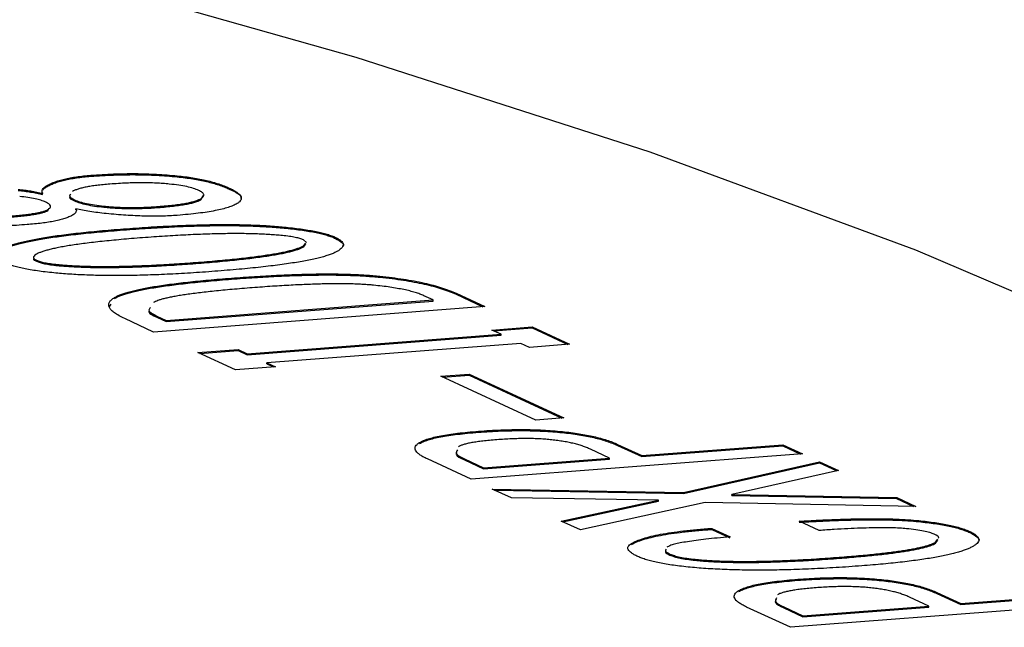
# Model space of a CAD drawing. Extents: x 2 to 619, y 2 to 418.
# Drawn here: x 173 to 182, y 90 to 96 of the extents above; entities that cross this region are included whole.
import ezdxf

# ---------------------------------------------------------------- set-up
doc = ezdxf.new("R2010")
doc.units = 0
doc.layers.get('0').update_dxf_attribs({"linetype": 'CONTINUOUS'})

msp = doc.modelspace()

# ---------------------------------------------------------------- linework, layer by layer
at = {"color": 7, "linetype": 'CONTINUOUS'}
for p, q in [((173.174, 94.5633), (173.1742, 94.573)), ((173.9862, 94.5579), (173.9865, 94.5677)), ((172.7557, 94.4636), (172.756, 94.4734)), ((174.4741, 94.4432), (174.4744, 94.453)), ((172.7209, 94.3933), (172.7212, 94.4031)), ((173.0211, 94.3318), (173.0214, 94.3416)), ((174.2083, 94.3426), (174.2316, 94.3819)), ((174.2083, 94.3426), (174.2086, 94.3523)), ((172.7704, 94.2408), (172.7836, 94.2646)), ((172.7704, 94.2408), (172.7707, 94.2506)), ((173.0336, 94.2483), (173.0339, 94.2581)), ((173.2974, 94.2727), (173.2977, 94.2825)), ((173.8071, 94.2696), (173.8073, 94.2793)), ((172.5897, 94.1099), (172.5737, 94.1087)), ((173.4798, 94.0586), (173.4801, 94.0683)), ((175.0097, 94.0745), (175.01, 94.0842)), ((175.4746, 93.9791), (175.4749, 93.9889)), ((175.2004, 93.9415), (175.1724, 93.9657)), ((175.1779, 93.9014), (175.1945, 93.9238)), ((175.1779, 93.9014), (175.1781, 93.9112)), ((175.1781, 93.9112), (175.1948, 93.9335)), ((172.6632, 93.7636), (172.6635, 93.7733)), ((172.8607, 93.7238), (172.861, 93.7336)), ((175.8909, 93.6139), (175.8912, 93.6236)), ((173.3976, 93.4143), (173.3979, 93.424)), ((176.3917, 93.4001), (176.3058, 93.4399)), ((176.6079, 93.4534), (176.6082, 93.4631)), ((176.6079, 93.4534), (176.8609, 93.336)), ((176.6082, 93.4631), (176.8792, 93.3374)), ((173.347, 93.3308), (173.3646, 93.3598)), ((176.8792, 93.3374), (173.7642, 93.0986)), ((173.8814, 93.1979), (176.3915, 93.3903)), ((173.8816, 93.2076), (176.3917, 93.4001)), ((176.3915, 93.3903), (176.3917, 93.4001)), ((173.7954, 93.2377), (173.7957, 93.2475)), ((173.7954, 93.2377), (173.8814, 93.1979)), ((173.7957, 93.2475), (173.8816, 93.2076)), ((173.7642, 93.0986), (173.4932, 93.2243)), ((173.8814, 93.1979), (173.8816, 93.2076)), ((176.9456, 93.1172), (177.3238, 93.1462)), ((176.9637, 93.1088), (177.3236, 93.1364)), ((177.3236, 93.1364), (177.3238, 93.1462)), ((177.3236, 93.1364), (177.6573, 92.9816)), ((177.3238, 93.1462), (177.6756, 92.983)), ((174.6449, 92.8846), (177.0313, 93.0675)), ((174.6452, 92.8943), (177.0316, 93.0773)), ((177.0316, 93.0773), (176.9456, 93.1172)), ((177.0313, 93.0675), (177.0316, 93.0773)), ((177.2166, 92.9915), (174.8302, 92.8085)), ((177.2974, 92.954), (177.2166, 92.9915)), ((177.6756, 92.983), (177.2974, 92.954)), ((174.181, 92.9052), (174.5592, 92.9342)), ((174.5328, 92.7421), (174.181, 92.9052)), ((174.1991, 92.8969), (174.559, 92.9245)), ((174.559, 92.9245), (174.5592, 92.9342)), ((174.559, 92.9245), (174.6449, 92.8846)), ((174.5592, 92.9342), (174.6452, 92.8943)), ((174.6449, 92.8846), (174.6452, 92.8943)), ((174.911, 92.7711), (174.5328, 92.7421)), ((174.8299, 92.7988), (174.8302, 92.8085)), ((174.8299, 92.7988), (174.8927, 92.7697)), ((174.8302, 92.8085), (174.911, 92.7711)), ((176.4659, 92.6832), (176.7304, 92.7035)), ((177.3569, 92.2699), (176.4659, 92.6832)), ((176.4839, 92.6749), (176.7301, 92.6938)), ((176.7301, 92.6938), (176.7304, 92.7035)), ((176.7301, 92.6938), (177.6031, 92.2888)), ((176.7304, 92.7035), (177.6215, 92.2902)), ((177.6215, 92.2902), (177.3569, 92.2699)), ((176.8187, 92.1555), (176.8189, 92.1653)), ((177.6071, 92.1526), (177.6074, 92.1623)), ((176.2647, 92.0497), (176.265, 92.0594)), ((178.1266, 92.0319), (178.1269, 92.0416)), ((178.1266, 92.0319), (178.3533, 91.9267)), ((178.1269, 92.0416), (178.3536, 91.9365)), ((178.3533, 91.9267), (179.6797, 92.0284)), ((178.3536, 91.9365), (179.68, 92.0382)), ((179.6797, 92.0284), (179.68, 92.0382)), ((179.6797, 92.0284), (179.8466, 91.951)), ((179.68, 92.0382), (179.8649, 91.9524)), ((179.8649, 91.9524), (176.7499, 91.7135)), ((178.0511, 91.9133), (177.8714, 91.9967)), ((178.3533, 91.9267), (178.3536, 91.9365)), ((176.7499, 91.7135), (176.3383, 91.9045)), ((176.6874, 91.8962), (176.8671, 91.8128)), ((176.6876, 91.9059), (176.8674, 91.8225)), ((176.8671, 91.8128), (178.0509, 91.9035)), ((176.8674, 91.8225), (178.0511, 91.9133)), ((178.0509, 91.9035), (178.0511, 91.9133)), ((178.7465, 91.5808), (180.0236, 91.8689)), ((178.7468, 91.5906), (180.0239, 91.8786)), ((180.0236, 91.8689), (180.0239, 91.8786)), ((180.0236, 91.8689), (180.1892, 91.792)), ((180.0239, 91.8786), (180.2036, 91.7952)), ((176.8671, 91.8128), (176.8674, 91.8225)), ((180.2036, 91.7952), (179.2, 91.5704)), ((177.1277, 91.5383), (176.948, 91.6217)), ((176.948, 91.6217), (178.7468, 91.5906)), ((176.9698, 91.6115), (178.7465, 91.5808)), ((178.7465, 91.5808), (178.7468, 91.5906)), ((179.1997, 91.5606), (179.2, 91.5704)), ((179.1997, 91.5606), (180.7505, 91.5317)), ((179.2, 91.5704), (180.7508, 91.5414)), ((178.5128, 91.5177), (177.1277, 91.5383)), ((177.5967, 91.3207), (178.5128, 91.5177)), ((177.611, 91.3141), (178.5125, 91.508)), ((178.95, 91.4963), (177.7765, 91.2373)), ((178.5125, 91.508), (178.5128, 91.5177)), ((180.9305, 91.458), (178.95, 91.4963)), ((180.7505, 91.5317), (180.7508, 91.5414)), ((180.7505, 91.5317), (180.9083, 91.4585)), ((180.7508, 91.5414), (180.9305, 91.458)), ((177.7765, 91.2373), (177.5967, 91.3207)), ((180.0224, 91.2321), (179.8348, 91.3191)), ((180.9578, 91.3152), (180.9581, 91.3249)), ((179.0114, 91.242), (179.0116, 91.2518)), ((179.0114, 91.242), (179.1833, 91.1622)), ((179.0116, 91.2518), (179.1836, 91.172)), ((181.4383, 91.2126), (181.4386, 91.2223)), ((178.2568, 91.0996), (178.2571, 91.1094)), ((181.1167, 91.1119), (181.1369, 91.141)), ((181.1167, 91.1119), (181.117, 91.1216)), ((181.117, 91.1216), (181.1372, 91.1507)), ((178.6191, 91.0007), (178.6194, 91.0104)), ((178.856, 90.9512), (178.8563, 90.961)), ((179.8201, 90.7632), (179.8203, 90.7729)), ((180.6085, 90.7603), (180.6088, 90.77)), ((179.2661, 90.6573), (179.2664, 90.6671)), ((181.128, 90.6395), (181.1283, 90.6493)), ((181.128, 90.6395), (181.3547, 90.5344)), ((181.1283, 90.6493), (181.355, 90.5441)), ((181.3547, 90.5344), (182.6811, 90.6361)), ((181.355, 90.5441), (182.6814, 90.6458)), ((182.8663, 90.56), (179.7513, 90.3212)), ((181.0525, 90.521), (180.8728, 90.6044)), ((181.3547, 90.5344), (181.355, 90.5441)), ((179.7513, 90.3212), (179.3397, 90.5122)), ((179.6888, 90.5038), (179.8685, 90.4204)), ((179.689, 90.5136), (179.8688, 90.4302)), ((179.8685, 90.4204), (181.0523, 90.5112)), ((179.8688, 90.4302), (181.0525, 90.521)), ((181.0523, 90.5112), (181.0525, 90.521)), ((179.8685, 90.4204), (179.8688, 90.4302))]:
    msp.add_line(p, q, dxfattribs=at)
at = {"color": 8, "linetype": 'CONTINUOUS'}
for p, q in [((174.1598, 93.7431), (174.1601, 93.7529)), ((174.4962, 93.5957), (174.4965, 93.6054)), ((176.6874, 91.8962), (176.6876, 91.9059)), ((180.2109, 90.9706), (180.2112, 90.9804)), ((179.6888, 90.5038), (179.689, 90.5136))]:
    msp.add_line(p, q, dxfattribs=at)
at = {"color": 7, "linetype": 'CONTINUOUS', "flags": 128}
msp.add_lwpolyline([(140.5536, 101.7512), (141.2682, 101.6859), (145.7263, 101.2369), (150.07, 100.727), (154.2791, 100.1586), (158.334, 99.5342), (162.2158, 98.8569), (165.9064, 98.1297), (169.3888, 97.356), (172.6466, 96.5395), (175.6647, 95.6839), (178.4291, 94.7933), (180.9269, 93.8717), (183.1465, 92.9234)], dxfattribs=at)
at = {"color": 7, "linetype": 'CONTINUOUS'}
for points, knots in [([(172.7557, 94.4636), (172.767, 94.4698), (172.7891, 94.4819), (172.8286, 94.4989), (172.8744, 94.5139), (172.9235, 94.5274), (172.9789, 94.539), (173.0385, 94.549), (173.1036, 94.5572), (173.1505, 94.5612), (173.174, 94.5633)], [0, 0, 0, 0, 0.142634, 0.277847, 0.407498, 0.530756, 0.650891, 0.767839, 0.883664, 1, 1, 1, 1]), ([(172.756, 94.4734), (172.7673, 94.4796), (172.7894, 94.4917), (172.8289, 94.5086), (172.8747, 94.5236), (172.9237, 94.5372), (172.9792, 94.5487), (173.0388, 94.5588), (173.1038, 94.567), (173.1507, 94.571), (173.1742, 94.573)], [0, 0, 0, 0, 0.142634, 0.277847, 0.407498, 0.530756, 0.650891, 0.767839, 0.883664, 1, 1, 1, 1]), ([(173.174, 94.5633), (173.2095, 94.5658), (173.2788, 94.5707), (173.3847, 94.5756), (173.489, 94.5783), (173.5917, 94.5789), (173.6929, 94.577), (173.7925, 94.573), (173.8908, 94.5668), (173.9543, 94.5609), (173.9862, 94.5579)], [0, 0, 0, 0, 0.140016, 0.272997, 0.400797, 0.524349, 0.644381, 0.76264, 0.880875, 1, 1, 1, 1]), ([(173.1742, 94.573), (173.2098, 94.5755), (173.2791, 94.5804), (173.385, 94.5854), (173.4893, 94.5881), (173.592, 94.5887), (173.6932, 94.5868), (173.7928, 94.5828), (173.8911, 94.5765), (173.9546, 94.5706), (173.9865, 94.5677)], [0, 0, 0, 0, 0.140016, 0.272997, 0.400797, 0.524349, 0.644381, 0.76264, 0.880875, 1, 1, 1, 1]), ([(173.9862, 94.5579), (174.0115, 94.5552), (174.062, 94.5496), (174.1334, 94.5393), (174.2009, 94.5273), (174.2639, 94.5136), (174.3232, 94.4984), (174.3778, 94.4815), (174.4298, 94.4631), (174.4591, 94.45), (174.4741, 94.4432)], [0, 0, 0, 0, 0.116208, 0.231853, 0.349177, 0.469657, 0.592852, 0.721746, 0.857537, 1, 1, 1, 1]), ([(173.9865, 94.5677), (174.0118, 94.5649), (174.0623, 94.5594), (174.1337, 94.549), (174.2012, 94.5371), (174.2642, 94.5234), (174.3235, 94.5082), (174.378, 94.4913), (174.4301, 94.4729), (174.4594, 94.4597), (174.4744, 94.453)], [0, 0, 0, 0, 0.116208, 0.231853, 0.349177, 0.469657, 0.592852, 0.721746, 0.857537, 1, 1, 1, 1]), ([(172.4915, 94.4307), (172.5114, 94.4284), (172.5517, 94.424), (172.6097, 94.4153), (172.667, 94.4052), (172.7026, 94.3973), (172.7209, 94.3933)], [0, 0, 0, 0, 0.233924, 0.474552, 0.730121, 1, 1, 1, 1]), ([(172.4918, 94.4404), (172.5117, 94.4382), (172.552, 94.4337), (172.61, 94.4251), (172.6673, 94.4149), (172.7029, 94.4071), (172.7212, 94.4031)], [0, 0, 0, 0, 0.233924, 0.474552, 0.730121, 1, 1, 1, 1]), ([(172.7212, 94.4031), (172.7183, 94.4091), (172.7126, 94.4211), (172.7177, 94.4389), (172.7303, 94.4565), (172.7473, 94.4677), (172.756, 94.4734)], [0, 0, 0, 0, 0.247189, 0.49368, 0.743672, 1, 1, 1, 1]), ([(172.7212, 94.4337), (172.7239, 94.438), (172.7322, 94.4482), (172.747, 94.4579), (172.7557, 94.4636)], [0.56, 0.56, 0.56, 0.56, 0.743672, 1, 1, 1, 1]), ([(173.354, 94.4896), (173.3321, 94.4878), (173.2892, 94.4844), (173.2303, 94.4777), (173.1765, 94.4704), (173.1298, 94.462), (173.0874, 94.4531), (173.0529, 94.4429), (173.0225, 94.4321), (173.008, 94.4242), (173.0007, 94.4203)], [0, 0, 0, 0, 0.140353, 0.274097, 0.402065, 0.525636, 0.645188, 0.763554, 0.882059, 1, 1, 1, 1]), ([(173.9116, 94.4901), (173.8914, 94.492), (173.8508, 94.4957), (173.787, 94.4993), (173.7206, 94.5018), (173.652, 94.5021), (173.5805, 94.5015), (173.507, 94.4989), (173.4305, 94.4952), (173.3801, 94.4915), (173.354, 94.4896)], [0, 0, 0, 0, 0.109196, 0.220003, 0.333871, 0.453432, 0.578071, 0.710376, 0.850411, 1, 1, 1, 1]), ([(174.1879, 94.431), (174.1724, 94.4373), (174.1418, 94.4498), (174.0778, 94.4663), (174.0004, 94.48), (173.9416, 94.4867), (173.9116, 94.4901)], [0, 0, 0, 0, 0.25161, 0.496493, 0.742607, 1, 1, 1, 1]), ([(174.2086, 94.3523), (174.2175, 94.3587), (174.2349, 94.3712), (174.2394, 94.3913), (174.2243, 94.4115), (174.2002, 94.4245), (174.1879, 94.431)], [0, 0, 0, 0, 0.257393, 0.503507, 0.74839, 1, 1, 1, 1]), ([(174.4741, 94.4432), (174.5359, 94.4154), (174.6009, 94.3862), (174.5834, 94.3577), (174.5826, 94.3563)], [0, 0, 0, 0, 0.950066, 1, 1, 1, 1]), ([(174.4744, 94.453), (174.4886, 94.4462), (174.5162, 94.4329), (174.547, 94.4129), (174.5705, 94.3936), (174.5846, 94.3749), (174.5896, 94.3568), (174.5857, 94.3394), (174.5729, 94.3225), (174.5571, 94.3119), (174.5492, 94.3066)], [0, 0, 0, 0, 0.142459, 0.278245, 0.407135, 0.531228, 0.650834, 0.768154, 0.883795, 1, 1, 1, 1]), ([(172.7497, 94.3208), (172.7357, 94.3265), (172.7084, 94.3378), (172.6515, 94.3526), (172.5835, 94.3649), (172.5315, 94.3708), (172.505, 94.3738)], [0, 0, 0, 0, 0.25626, 0.5016208, 0.7449079, 1, 1, 1, 1]), ([(172.9774, 94.3718), (172.9763, 94.3702), (172.9669, 94.3571), (172.9958, 94.3436), (173.0211, 94.3318)], [0, 0, 0, 0, 0.125928, 1, 1, 1, 1]), ([(172.9845, 94.3931), (172.9796, 94.3876), (172.9642, 94.3707), (172.9983, 94.3534), (173.0214, 94.3416)], [0, 0, 0, 0, 0.323196, 1, 1, 1, 1]), ([(173.0214, 94.3416), (173.0366, 94.3352), (173.0666, 94.3227), (173.1317, 94.3065), (173.2083, 94.2924), (173.2674, 94.2859), (173.2977, 94.2825)], [0, 0, 0, 0, 0.251288, 0.496526, 0.741645, 1, 1, 1, 1]), ([(173.8071, 94.2696), (173.8328, 94.2716), (173.8825, 94.2756), (173.9512, 94.283), (174.0128, 94.2909), (174.0672, 94.2997), (174.1145, 94.3091), (174.1531, 94.3196), (174.1853, 94.3306), (174.2007, 94.3386), (174.2083, 94.3426)], [0, 0, 0, 0, 0.149574, 0.289595, 0.421887, 0.546205, 0.666162, 0.780019, 0.890815, 1, 1, 1, 1]), ([(173.8073, 94.2793), (173.833, 94.2814), (173.8828, 94.2854), (173.9514, 94.2928), (174.0131, 94.3007), (174.0675, 94.3094), (174.1147, 94.3189), (174.1534, 94.3293), (174.1855, 94.3404), (174.2009, 94.3484), (174.2086, 94.3523)], [0, 0, 0, 0, 0.149574, 0.289595, 0.421887, 0.546205, 0.666162, 0.780019, 0.890815, 1, 1, 1, 1]), ([(172.4178, 94.1897), (172.4407, 94.1915), (172.4852, 94.1951), (172.5469, 94.2014), (172.6019, 94.2082), (172.6492, 94.2156), (172.6907, 94.2234), (172.7246, 94.2319), (172.7523, 94.2408), (172.7647, 94.2473), (172.7707, 94.2506)], [0, 0, 0, 0, 0.155379, 0.300694, 0.436667, 0.561608, 0.680025, 0.791051, 0.897466, 1, 1, 1, 1]), ([(172.7707, 94.2506), (172.7786, 94.2562), (172.794, 94.2672), (172.797, 94.2851), (172.7831, 94.3032), (172.761, 94.3148), (172.7497, 94.3208)], [0, 0, 0, 0, 0.2550921, 0.4983792, 0.74374, 1, 1, 1, 1]), ([(173.0339, 94.2581), (173.0356, 94.2528), (173.0391, 94.2425), (173.0355, 94.2277), (173.0261, 94.2138), (173.0137, 94.2053), (173.0076, 94.2011)], [0, 0, 0, 0, 0.269879, 0.525448, 0.766076, 1, 1, 1, 1]), ([(173.0211, 94.3318), (173.0363, 94.3255), (173.0663, 94.3129), (173.1314, 94.2967), (173.2081, 94.2827), (173.2671, 94.2761), (173.2974, 94.2727)], [0, 0, 0, 0, 0.251288, 0.496526, 0.741645, 1, 1, 1, 1]), ([(173.3187, 94.2123), (173.2916, 94.2152), (173.2383, 94.221), (173.1636, 94.2318), (173.0946, 94.244), (173.0541, 94.2534), (173.0339, 94.2581)], [0, 0, 0, 0, 0.256298, 0.504672, 0.752841, 1, 1, 1, 1]), ([(173.2974, 94.2727), (173.3172, 94.2709), (173.3568, 94.2671), (173.4185, 94.2634), (173.481, 94.2607), (173.5445, 94.2596), (173.6089, 94.26), (173.6743, 94.2618), (173.7412, 94.2648), (173.7848, 94.2679), (173.8071, 94.2696)], [0, 0, 0, 0, 0.117927, 0.236418, 0.35477, 0.4748, 0.597982, 0.725934, 0.859663, 1, 1, 1, 1]), ([(173.2977, 94.2825), (173.3175, 94.2806), (173.3571, 94.2769), (173.4188, 94.2731), (173.4813, 94.2705), (173.5448, 94.2694), (173.6092, 94.2698), (173.6746, 94.2716), (173.7415, 94.2746), (173.785, 94.2777), (173.8073, 94.2793)], [0, 0, 0, 0, 0.117927, 0.236418, 0.35477, 0.4748, 0.597982, 0.725934, 0.859663, 1, 1, 1, 1]), ([(174.5492, 94.3066), (174.5373, 94.3003), (174.5136, 94.2877), (174.4664, 94.2703), (174.4098, 94.2544), (174.3443, 94.2397), (174.2684, 94.2266), (174.1839, 94.2148), (174.0896, 94.2044), (174.0219, 94.1988), (173.9871, 94.1959)], [0, 0, 0, 0, 0.1191253, 0.2373604, 0.355619, 0.475651, 0.5992033, 0.7270029, 0.8599836, 1, 1, 1, 1]), ([(172.4175, 94.1799), (172.4404, 94.1818), (172.4849, 94.1853), (172.5466, 94.1916), (172.6016, 94.1984), (172.6489, 94.2059), (172.6904, 94.2136), (172.7243, 94.2221), (172.752, 94.231), (172.7644, 94.2376), (172.7704, 94.2408)], [0, 0, 0, 0, 0.155379, 0.300694, 0.436667, 0.561608, 0.680025, 0.791051, 0.897466, 1, 1, 1, 1]), ([(173.0076, 94.2011), (172.9976, 94.1956), (172.978, 94.1848), (172.9401, 94.1699), (172.8967, 94.1564), (172.8475, 94.1441), (172.7918, 94.1333), (172.7299, 94.1241), (172.6629, 94.116), (172.6143, 94.112), (172.5897, 94.1099)], [0, 0, 0, 0, 0.132377, 0.258679, 0.382858, 0.506081, 0.626958, 0.749147, 0.873154, 1, 1, 1, 1]), ([(173.9871, 94.1959), (173.9628, 94.1943), (173.9142, 94.191), (173.8373, 94.1883), (173.7576, 94.1877), (173.6752, 94.1886), (173.5898, 94.1919), (173.5015, 94.1966), (173.4105, 94.2036), (173.3498, 94.2093), (173.3187, 94.2123)], [0, 0, 0, 0, 0.116336, 0.232161, 0.349109, 0.469244, 0.592502, 0.722153, 0.857366, 1, 1, 1, 1]), ([(172.5737, 94.1087), (172.5408, 94.1063), (172.4767, 94.1017), (172.3783, 94.0972), (172.2813, 94.0948), (172.1859, 94.0943), (172.0912, 94.0961), (171.9982, 94.0999), (171.9061, 94.1057), (171.847, 94.1113), (171.8173, 94.1141)], [0, 0, 0, 0, 0.139338, 0.271962, 0.398923, 0.522768, 0.64256, 0.761994, 0.880503, 1, 1, 1, 1]), ([(172.3413, 93.8796), (172.3502, 93.8844), (172.3683, 93.8942), (172.4014, 93.9083), (172.4406, 93.922), (172.4861, 93.9352), (172.5362, 93.9484), (172.5935, 93.961), (172.656, 93.9733), (172.7243, 93.9853), (172.7986, 93.9969), (172.8787, 94.0082), (172.9644, 94.0192), (173.0567, 94.0296), (173.154, 94.0399), (173.2572, 94.0499), (173.3667, 94.0593), (173.4418, 94.0653), (173.4801, 94.0683)], [0, 0, 0, 0, 0.048264, 0.097658, 0.147904, 0.199851, 0.253553, 0.3092, 0.366783, 0.426456, 0.488762, 0.553425, 0.620967, 0.691021, 0.763788, 0.839705, 0.918411, 1, 1, 1, 1]), ([(173.4798, 94.0586), (173.5193, 94.0615), (173.5967, 94.0672), (173.7117, 94.075), (173.824, 94.0815), (173.9335, 94.0871), (174.0394, 94.0919), (174.1428, 94.0954), (174.2429, 94.0979), (174.3402, 94.0994), (174.4344, 94.1), (174.5256, 94.0994), (174.6138, 94.098), (174.6991, 94.0952), (174.7813, 94.0917), (174.8606, 94.0871), (174.9365, 94.0813), (174.9855, 94.0767), (175.0097, 94.0745)], [0, 0, 0, 0, 0.082361, 0.161455, 0.237376, 0.310589, 0.381116, 0.448335, 0.513106, 0.575538, 0.635354, 0.692701, 0.748126, 0.801614, 0.853356, 0.903399, 0.952259, 1, 1, 1, 1]), ([(173.4801, 94.0683), (173.5196, 94.0712), (173.597, 94.0769), (173.712, 94.0847), (173.8243, 94.0913), (173.9338, 94.0968), (174.0397, 94.1017), (174.143, 94.1051), (174.2432, 94.1077), (174.3405, 94.1092), (174.4347, 94.1097), (174.5259, 94.1092), (174.614, 94.1077), (174.6993, 94.1049), (174.7816, 94.1014), (174.8608, 94.0969), (174.9368, 94.0911), (174.9858, 94.0865), (175.01, 94.0842)], [0, 0, 0, 0, 0.082361, 0.161455, 0.237376, 0.310589, 0.381116, 0.448335, 0.513106, 0.575538, 0.635354, 0.692701, 0.748126, 0.801614, 0.853356, 0.903399, 0.952259, 1, 1, 1, 1]), ([(175.0097, 94.0745), (175.0366, 94.0716), (175.0889, 94.066), (175.1627, 94.0561), (175.2306, 94.0456), (175.2923, 94.0341), (175.3477, 94.0216), (175.3963, 94.0082), (175.4399, 93.9941), (175.463, 93.9841), (175.4746, 93.9791)], [0, 0, 0, 0, 0.138213, 0.269831, 0.397301, 0.520237, 0.640857, 0.760562, 0.879905, 1, 1, 1, 1]), ([(175.01, 94.0842), (175.0368, 94.0814), (175.0892, 94.0757), (175.163, 94.0659), (175.2309, 94.0553), (175.2926, 94.0438), (175.348, 94.0314), (175.3966, 94.018), (175.4402, 94.0039), (175.4633, 93.9939), (175.4749, 93.9889)], [0, 0, 0, 0, 0.138213, 0.269831, 0.397301, 0.520237, 0.640857, 0.760562, 0.879905, 1, 1, 1, 1]), ([(172.341, 93.8699), (172.35, 93.8747), (172.368, 93.8844), (172.4011, 93.8985), (172.4403, 93.9122), (172.4858, 93.9255), (172.5359, 93.9387), (172.5932, 93.9512), (172.6557, 93.9636), (172.724, 93.9755), (172.7983, 93.9871), (172.8784, 93.9984), (172.9642, 94.0094), (173.0564, 94.0198), (173.1537, 94.0302), (173.2569, 94.0401), (173.3664, 94.0495), (173.4415, 94.0555), (173.4798, 94.0586)], [0, 0, 0, 0, 0.048264, 0.097658, 0.147904, 0.199851, 0.253553, 0.3092, 0.366783, 0.426456, 0.488762, 0.553425, 0.620967, 0.691021, 0.763788, 0.839705, 0.918411, 1, 1, 1, 1]), ([(173.6599, 93.9849), (173.6254, 93.9822), (173.5579, 93.977), (173.4603, 93.9685), (173.3678, 93.9599), (173.2806, 93.951), (173.1989, 93.942), (173.1227, 93.9327), (173.0519, 93.9232), (172.9863, 93.9135), (172.9264, 93.9036), (172.8717, 93.8934), (172.822, 93.8832), (172.779, 93.8724), (172.7403, 93.8617), (172.7074, 93.8507), (172.6793, 93.8395), (172.6649, 93.8317), (172.6578, 93.8278)], [0, 0, 0, 0, 0.08507, 0.166784, 0.245194, 0.32036, 0.392348, 0.460754, 0.52615, 0.589108, 0.648333, 0.705362, 0.759882, 0.811838, 0.861459, 0.909184, 0.95527, 1, 1, 1, 1]), ([(174.9749, 94.0055), (174.9556, 94.0073), (174.9164, 94.011), (174.8548, 94.0153), (174.79, 94.0188), (174.722, 94.0214), (174.6508, 94.0234), (174.5765, 94.0241), (174.4992, 94.0242), (174.4186, 94.0233), (174.3349, 94.0216), (174.2478, 94.0189), (174.1576, 94.0154), (174.0641, 94.0111), (173.9675, 94.0059), (173.8678, 93.9997), (173.7646, 93.9928), (173.6953, 93.9876), (173.6599, 93.9849)], [0, 0, 0, 0, 0.044166, 0.089671, 0.137196, 0.18661, 0.238343, 0.29262, 0.349384, 0.408784, 0.471416, 0.536929, 0.605895, 0.677928, 0.753102, 0.83196, 0.914083, 1, 1, 1, 1]), ([(175.1724, 93.9657), (175.1623, 93.9698), (175.142, 93.9781), (175.0956, 93.9887), (175.0403, 93.9983), (174.9974, 94.003), (174.9749, 94.0055)], [0, 0, 0, 0, 0.235914, 0.473615, 0.724517, 1, 1, 1, 1]), ([(175.4746, 93.9791), (175.5197, 93.954), (175.5678, 93.9271), (175.5431, 93.9021), (175.5415, 93.9006)], [0, 0, 0, 0, 0.937318, 1, 1, 1, 1]), ([(175.4749, 93.9889), (175.4851, 93.9838), (175.5056, 93.9736), (175.5266, 93.9577), (175.5413, 93.9417), (175.5477, 93.9255), (175.546, 93.9092), (175.5365, 93.8927), (175.52, 93.8759), (175.5032, 93.865), (175.4946, 93.8594)], [0, 0, 0, 0, 0.120095, 0.239438, 0.359143, 0.479763, 0.602699, 0.730169, 0.861787, 1, 1, 1, 1]), ([(174.1598, 93.7431), (174.195, 93.7459), (174.2639, 93.7513), (174.3635, 93.7599), (174.4576, 93.7686), (174.5461, 93.7776), (174.6292, 93.7868), (174.7068, 93.7961), (174.7788, 93.8057), (174.8453, 93.8155), (174.9062, 93.8255), (174.9615, 93.8356), (175.0119, 93.846), (175.0555, 93.8568), (175.0947, 93.8676), (175.1283, 93.8786), (175.1563, 93.8898), (175.1707, 93.8976), (175.1779, 93.9014)], [0, 0, 0, 0, 0.085917, 0.16804, 0.246898, 0.322072, 0.394105, 0.463071, 0.528584, 0.591216, 0.650616, 0.70738, 0.761657, 0.81339, 0.862804, 0.910329, 0.955834, 1, 1, 1, 1]), ([(174.1601, 93.7529), (174.1953, 93.7556), (174.2642, 93.761), (174.3638, 93.7696), (174.4579, 93.7784), (174.5464, 93.7873), (174.6295, 93.7965), (174.7071, 93.8059), (174.7791, 93.8155), (174.8456, 93.8252), (174.9065, 93.8352), (174.9618, 93.8454), (175.0122, 93.8557), (175.0558, 93.8665), (175.095, 93.8773), (175.1285, 93.8883), (175.1566, 93.8996), (175.171, 93.9074), (175.1781, 93.9112)], [0, 0, 0, 0, 0.085917, 0.16804, 0.246898, 0.322072, 0.394105, 0.463071, 0.528584, 0.591216, 0.650616, 0.70738, 0.761657, 0.81339, 0.862804, 0.910329, 0.955834, 1, 1, 1, 1]), ([(172.6402, 93.7954), (172.6377, 93.793), (172.6273, 93.7827), (172.6477, 93.7718), (172.6632, 93.7636)], [0, 0, 0, 0, 0.239218, 1, 1, 1, 1]), ([(172.6578, 93.8278), (172.6509, 93.8231), (172.6378, 93.814), (172.6323, 93.7999), (172.6397, 93.7862), (172.6556, 93.7776), (172.6635, 93.7733)], [0, 0, 0, 0, 0.275357, 0.52742, 0.764194, 1, 1, 1, 1]), ([(175.4946, 93.8594), (175.4857, 93.8546), (175.4676, 93.8449), (175.4346, 93.8307), (175.3944, 93.817), (175.3494, 93.8035), (175.2976, 93.7905), (175.2401, 93.7778), (175.1768, 93.7654), (175.1074, 93.7534), (175.032, 93.7417), (174.9509, 93.7304), (174.8639, 93.7193), (174.7709, 93.7085), (174.6713, 93.6984), (174.5667, 93.6882), (174.4554, 93.6787), (174.3789, 93.6726), (174.3399, 93.6695)], [0, 0, 0, 0, 0.0477392, 0.0965971, 0.1466392, 0.1985887, 0.2518869, 0.3073099, 0.3646553, 0.4244693, 0.4868987, 0.5516679, 0.6188839, 0.6894628, 0.7626326, 0.838551, 0.9176421, 1, 1, 1, 1]), ([(172.8259, 93.6548), (172.7989, 93.6577), (172.7462, 93.6632), (172.6723, 93.6731), (172.6045, 93.6837), (172.5421, 93.6951), (172.4868, 93.7075), (172.4381, 93.7209), (172.3946, 93.735), (172.3715, 93.745), (172.3599, 93.7501)], [0, 0, 0, 0, 0.1387647, 0.2702235, 0.39754, 0.5208165, 0.6412902, 0.7608511, 0.8800497, 1, 1, 1, 1]), ([(172.6632, 93.7636), (172.6734, 93.7595), (172.6938, 93.7512), (172.7393, 93.7404), (172.7954, 93.731), (172.8383, 93.7263), (172.8607, 93.7238)], [0, 0, 0, 0, 0.235806, 0.47258, 0.724643, 1, 1, 1, 1]), ([(172.6635, 93.7733), (172.6737, 93.7692), (172.6941, 93.761), (172.7396, 93.7502), (172.7957, 93.7408), (172.8386, 93.736), (172.861, 93.7336)], [0, 0, 0, 0, 0.235806, 0.47258, 0.724643, 1, 1, 1, 1]), ([(172.8607, 93.7238), (172.8806, 93.722), (172.9209, 93.7185), (172.9839, 93.7142), (173.0496, 93.7108), (173.1184, 93.7083), (173.1897, 93.7064), (173.2641, 93.7055), (173.341, 93.7055), (173.421, 93.7063), (173.5035, 93.7079), (173.589, 93.7104), (173.6773, 93.7138), (173.7685, 93.718), (173.8624, 93.723), (173.9592, 93.7289), (174.0588, 93.7355), (174.1258, 93.7406), (174.1598, 93.7431)], [0, 0, 0, 0, 0.045866, 0.092772, 0.141773, 0.192296, 0.245181, 0.299757, 0.357306, 0.417058, 0.479609, 0.544595, 0.613072, 0.684168, 0.758442, 0.835476, 0.916302, 1, 1, 1, 1]), ([(172.861, 93.7336), (172.8809, 93.7318), (172.9212, 93.7282), (172.9841, 93.7239), (173.0499, 93.7206), (173.1187, 93.718), (173.19, 93.7161), (173.2643, 93.7152), (173.3413, 93.7153), (173.4213, 93.716), (173.5038, 93.7177), (173.5893, 93.7202), (173.6775, 93.7236), (173.7688, 93.7277), (173.8626, 93.7328), (173.9595, 93.7386), (174.0591, 93.7453), (174.126, 93.7503), (174.1601, 93.7529)], [0, 0, 0, 0, 0.045866, 0.092772, 0.141773, 0.192296, 0.245181, 0.299757, 0.357306, 0.417058, 0.479609, 0.544595, 0.613072, 0.684168, 0.758442, 0.835476, 0.916302, 1, 1, 1, 1]), ([(174.3399, 93.6695), (174.3012, 93.6666), (174.2252, 93.661), (174.112, 93.6534), (174.0011, 93.647), (173.8937, 93.6413), (173.7886, 93.6369), (173.6866, 93.6334), (173.5874, 93.631), (173.4913, 93.6295), (173.398, 93.6291), (173.3077, 93.6297), (173.2202, 93.6312), (173.1355, 93.6338), (173.0539, 93.6376), (172.9749, 93.6422), (172.8991, 93.648), (172.8501, 93.6525), (172.8259, 93.6548)], [0, 0, 0, 0, 0.081586, 0.160289, 0.236204, 0.308925, 0.379033, 0.446573, 0.511234, 0.573537, 0.633207, 0.690788, 0.746434, 0.799942, 0.852101, 0.902346, 0.951738, 1, 1, 1, 1]), ([(173.3979, 93.424), (173.4063, 93.4287), (173.4233, 93.438), (173.4556, 93.4515), (173.4935, 93.4647), (173.5365, 93.4775), (173.5863, 93.4899), (173.6408, 93.5021), (173.7004, 93.514), (173.7666, 93.5255), (173.8386, 93.5366), (173.9155, 93.5476), (173.999, 93.5579), (174.0872, 93.5682), (174.1814, 93.578), (174.2814, 93.5875), (174.3863, 93.5969), (174.4593, 93.6026), (174.4965, 93.6054)], [0, 0, 0, 0, 0.047938, 0.097379, 0.147366, 0.199351, 0.252758, 0.308184, 0.365771, 0.42538, 0.487734, 0.552641, 0.620036, 0.690171, 0.763068, 0.839242, 0.91792, 1, 1, 1, 1]), ([(174.4962, 93.5957), (174.5328, 93.5984), (174.6046, 93.6039), (174.7122, 93.6109), (174.8163, 93.6172), (174.9174, 93.6227), (175.0153, 93.6271), (175.1104, 93.6304), (175.2023, 93.633), (175.291, 93.6346), (175.3766, 93.6354), (175.4591, 93.6352), (175.5387, 93.6339), (175.6151, 93.6318), (175.6886, 93.6289), (175.7588, 93.6248), (175.8264, 93.62), (175.8695, 93.6159), (175.8909, 93.6139)], [0, 0, 0, 0, 0.08386, 0.164605, 0.242275, 0.31647, 0.387759, 0.455794, 0.521043, 0.583596, 0.64312, 0.700321, 0.754958, 0.807461, 0.858005, 0.906657, 0.953806, 1, 1, 1, 1]), ([(174.4965, 93.6054), (174.5331, 93.6082), (174.6049, 93.6136), (174.7125, 93.6207), (174.8166, 93.627), (174.9176, 93.6324), (175.0156, 93.6369), (175.1107, 93.6402), (175.2026, 93.6427), (175.2913, 93.6444), (175.3769, 93.6452), (175.4594, 93.645), (175.539, 93.6437), (175.6154, 93.6416), (175.6889, 93.6387), (175.7591, 93.6346), (175.8267, 93.6298), (175.8698, 93.6257), (175.8912, 93.6236)], [0, 0, 0, 0, 0.08386, 0.164605, 0.242275, 0.31647, 0.387759, 0.455794, 0.521043, 0.583596, 0.64312, 0.700321, 0.754958, 0.807461, 0.858005, 0.906657, 0.953806, 1, 1, 1, 1]), ([(175.8909, 93.6139), (175.9296, 93.6097), (176.0063, 93.6014), (176.1143, 93.5861), (176.2158, 93.5691), (176.309, 93.5498), (176.3956, 93.5287), (176.4741, 93.5055), (176.5471, 93.4804), (176.5874, 93.4625), (176.6079, 93.4534)], [0, 0, 0, 0, 0.124037, 0.245612, 0.366348, 0.486905, 0.609772, 0.735345, 0.864896, 1, 1, 1, 1]), ([(175.8912, 93.6236), (175.9299, 93.6194), (176.0066, 93.6111), (176.1146, 93.5958), (176.2161, 93.5789), (176.3093, 93.5596), (176.3958, 93.5385), (176.4744, 93.5152), (176.5474, 93.4902), (176.5876, 93.4723), (176.6082, 93.4631)], [0, 0, 0, 0, 0.124037, 0.245612, 0.366348, 0.486905, 0.609772, 0.735345, 0.864896, 1, 1, 1, 1]), ([(173.3976, 93.4143), (173.406, 93.4189), (173.4231, 93.4283), (173.4553, 93.4418), (173.4932, 93.4549), (173.5362, 93.4678), (173.586, 93.4801), (173.6406, 93.4923), (173.7002, 93.5043), (173.7663, 93.5157), (173.8383, 93.5268), (173.9152, 93.5378), (173.9987, 93.5481), (174.0869, 93.5584), (174.1811, 93.5683), (174.2811, 93.5777), (174.3861, 93.5872), (174.459, 93.5928), (174.4962, 93.5957)], [0, 0, 0, 0, 0.047938, 0.097379, 0.147366, 0.199351, 0.252758, 0.308184, 0.365771, 0.42538, 0.487734, 0.552641, 0.620036, 0.690171, 0.763068, 0.839242, 0.91792, 1, 1, 1, 1]), ([(174.6919, 93.5148), (174.6595, 93.5122), (174.596, 93.5072), (174.504, 93.4994), (174.4167, 93.4915), (174.3352, 93.4833), (174.2587, 93.4752), (174.1877, 93.4667), (174.1215, 93.4583), (174.0604, 93.4497), (174.0053, 93.4409), (173.9549, 93.4321), (173.9094, 93.4231), (173.8694, 93.414), (173.8344, 93.4047), (173.8051, 93.3953), (173.781, 93.3857), (173.7685, 93.3792), (173.7623, 93.3759)], [0, 0, 0, 0, 0.088073, 0.172445, 0.253152, 0.330277, 0.403305, 0.4729, 0.539591, 0.602404, 0.661574, 0.718123, 0.771159, 0.822046, 0.8698, 0.915402, 0.958423, 1, 1, 1, 1]), ([(175.8319, 93.5388), (175.8166, 93.5403), (175.7851, 93.5432), (175.7351, 93.5464), (175.682, 93.5493), (175.6256, 93.5509), (175.5658, 93.5522), (175.5028, 93.5524), (175.4365, 93.5521), (175.3669, 93.5509), (175.2941, 93.5489), (175.2177, 93.5464), (175.1383, 93.5428), (175.0551, 93.5389), (174.9689, 93.5339), (174.8793, 93.5284), (174.7867, 93.5218), (174.7241, 93.5172), (174.6919, 93.5148)], [0, 0, 0, 0, 0.040229, 0.082821, 0.127208, 0.174336, 0.224471, 0.277357, 0.333373, 0.393186, 0.455726, 0.522393, 0.592537, 0.666379, 0.743855, 0.825627, 0.910617, 1, 1, 1, 1]), ([(176.3058, 93.4399), (176.2935, 93.4453), (176.2693, 93.4558), (176.2242, 93.4706), (176.1744, 93.4847), (176.1173, 93.4975), (176.0548, 93.5094), (175.9861, 93.5203), (175.912, 93.5304), (175.859, 93.536), (175.8319, 93.5388)], [0, 0, 0, 0, 0.124024, 0.245197, 0.365621, 0.487163, 0.609496, 0.735218, 0.864871, 1, 1, 1, 1]), ([(173.4932, 93.2243), (173.4745, 93.2335), (173.438, 93.2515), (173.3947, 93.2785), (173.3647, 93.3047), (173.3459, 93.3302), (173.3407, 93.3549), (173.3464, 93.3788), (173.3647, 93.402), (173.3868, 93.4167), (173.3979, 93.424)], [0, 0, 0, 0, 0.141024, 0.275204, 0.402957, 0.526621, 0.646982, 0.764797, 0.882114, 1, 1, 1, 1]), ([(173.735, 93.3302), (173.7273, 93.3217), (173.7029, 93.2946), (173.7578, 93.2667), (173.7957, 93.2475)], [0, 0, 0, 0, 0.311995, 1, 1, 1, 1]), ([(173.7235, 93.3017), (173.722, 93.2995), (173.7073, 93.2786), (173.7538, 93.257), (173.7954, 93.2377)], [0, 0, 0, 0, 0.107296, 1, 1, 1, 1]), ([(176.2647, 92.0497), (176.2757, 92.0556), (176.2978, 92.0675), (176.3445, 92.0838), (176.3988, 92.0991), (176.4639, 92.113), (176.5388, 92.1256), (176.6228, 92.137), (176.7165, 92.1472), (176.784, 92.1527), (176.8187, 92.1555)], [0, 0, 0, 0, 0.115108, 0.230647, 0.347208, 0.467203, 0.59129, 0.720862, 0.856782, 1, 1, 1, 1]), ([(176.265, 92.0594), (176.276, 92.0654), (176.298, 92.0773), (176.3448, 92.0936), (176.3991, 92.1089), (176.4642, 92.1228), (176.5391, 92.1353), (176.6231, 92.1468), (176.7167, 92.157), (176.7843, 92.1625), (176.8189, 92.1653)], [0, 0, 0, 0, 0.115108, 0.230647, 0.347208, 0.467203, 0.59129, 0.720862, 0.856782, 1, 1, 1, 1]), ([(176.8187, 92.1555), (176.8539, 92.1581), (176.9226, 92.163), (177.0274, 92.168), (177.1299, 92.1709), (177.2301, 92.1717), (177.3281, 92.1704), (177.4237, 92.1665), (177.5173, 92.161), (177.5772, 92.1554), (177.6071, 92.1526)], [0, 0, 0, 0, 0.143218, 0.279138, 0.40871, 0.532797, 0.652792, 0.769353, 0.884892, 1, 1, 1, 1]), ([(176.8189, 92.1653), (176.8542, 92.1678), (176.9229, 92.1728), (177.0277, 92.1778), (177.1302, 92.1807), (177.2304, 92.1815), (177.3284, 92.1801), (177.424, 92.1763), (177.5176, 92.1708), (177.5775, 92.1652), (177.6074, 92.1623)], [0, 0, 0, 0, 0.143218, 0.279138, 0.40871, 0.532797, 0.652792, 0.769353, 0.884892, 1, 1, 1, 1]), ([(177.6071, 92.1526), (177.6343, 92.1496), (177.6884, 92.1437), (177.7646, 92.1325), (177.8373, 92.12), (177.9044, 92.1056), (177.9677, 92.0896), (178.0253, 92.0719), (178.0798, 92.0526), (178.1107, 92.0389), (178.1266, 92.0319)], [0, 0, 0, 0, 0.118061, 0.23504, 0.352781, 0.473797, 0.596994, 0.7253, 0.859071, 1, 1, 1, 1]), ([(177.6074, 92.1623), (177.6346, 92.1594), (177.6887, 92.1535), (177.7649, 92.1423), (177.8376, 92.1298), (177.9047, 92.1153), (177.9679, 92.0994), (178.0256, 92.0816), (178.0801, 92.0624), (178.111, 92.0487), (178.1269, 92.0416)], [0, 0, 0, 0, 0.118061, 0.23504, 0.352781, 0.473797, 0.596994, 0.7253, 0.859071, 1, 1, 1, 1]), ([(176.3383, 91.9045), (176.3237, 91.9116), (176.2951, 91.9255), (176.2629, 91.9465), (176.2387, 91.9668), (176.2245, 91.9866), (176.2202, 92.0058), (176.2257, 92.0243), (176.239, 92.0424), (176.2563, 92.0537), (176.265, 92.0594)], [0, 0, 0, 0, 0.140796, 0.274441, 0.402625, 0.525707, 0.646958, 0.764588, 0.881457, 1, 1, 1, 1]), ([(176.9909, 92.0855), (176.9678, 92.0836), (176.9232, 92.0799), (176.861, 92.0735), (176.8056, 92.0663), (176.7571, 92.0583), (176.7144, 92.0499), (176.6797, 92.0405), (176.6504, 92.0306), (176.6366, 92.0234), (176.6298, 92.0198)], [0, 0, 0, 0, 0.149739, 0.289943, 0.421529, 0.546785, 0.666431, 0.779903, 0.890357, 1, 1, 1, 1]), ([(177.4927, 92.086), (177.4745, 92.0876), (177.4379, 92.091), (177.3805, 92.0942), (177.3209, 92.0964), (177.259, 92.0968), (177.1947, 92.0961), (177.1285, 92.094), (177.06, 92.0904), (177.0144, 92.0872), (176.9909, 92.0855)], [0, 0, 0, 0, 0.109643, 0.220097, 0.333569, 0.453215, 0.578471, 0.710057, 0.850261, 1, 1, 1, 1]), ([(177.8714, 91.9967), (177.8596, 92.0019), (177.8367, 92.0122), (177.7963, 92.0265), (177.7539, 92.0398), (177.7073, 92.0516), (177.6591, 92.0623), (177.6063, 92.0714), (177.5513, 92.0795), (177.5122, 92.0838), (177.4927, 92.086)], [0, 0, 0, 0, 0.143243, 0.278832, 0.408744, 0.533087, 0.652268, 0.769047, 0.884839, 1, 1, 1, 1]), ([(176.6203, 91.9894), (176.6129, 91.9783), (176.594, 91.9505), (176.6524, 91.9227), (176.6876, 91.9059)], [0, 0, 0, 0, 0.396939, 1, 1, 1, 1]), ([(176.6149, 91.9629), (176.6119, 91.9574), (176.6, 91.9351), (176.6498, 91.9129), (176.6874, 91.8962)], [0, 0, 0, 0, 0.246091, 1, 1, 1, 1]), ([(179.8345, 91.3093), (179.8944, 91.3127), (180.0094, 91.3192), (180.178, 91.3266), (180.3356, 91.3312), (180.4819, 91.3332), (180.6172, 91.333), (180.7412, 91.3297), (180.8549, 91.3245), (180.9244, 91.3182), (180.9578, 91.3152)], [0, 0, 0, 0, 0.166776, 0.320047, 0.460404, 0.588886, 0.706026, 0.812643, 0.910033, 1, 1, 1, 1]), ([(179.8348, 91.3191), (179.8947, 91.3225), (180.0097, 91.3289), (180.1783, 91.3363), (180.3359, 91.341), (180.4822, 91.343), (180.6174, 91.3428), (180.7415, 91.3395), (180.8552, 91.3343), (180.9247, 91.328), (180.9581, 91.3249)], [0, 0, 0, 0, 0.166776, 0.320047, 0.460404, 0.588886, 0.706026, 0.812643, 0.910033, 1, 1, 1, 1]), ([(180.9578, 91.3152), (180.9848, 91.3123), (181.0375, 91.3066), (181.1121, 91.2964), (181.1814, 91.2853), (181.2445, 91.2729), (181.3023, 91.2595), (181.3534, 91.2448), (181.4001, 91.2293), (181.4255, 91.2182), (181.4383, 91.2126)], [0, 0, 0, 0, 0.131846, 0.25829, 0.382608, 0.505528, 0.626541, 0.748866, 0.873013, 1, 1, 1, 1]), ([(180.9581, 91.3249), (180.985, 91.322), (181.0378, 91.3163), (181.1124, 91.3062), (181.1817, 91.2951), (181.2448, 91.2827), (181.3026, 91.2692), (181.3537, 91.2546), (181.4004, 91.239), (181.4258, 91.2279), (181.4386, 91.2223)], [0, 0, 0, 0, 0.131846, 0.25829, 0.382608, 0.505528, 0.626541, 0.748866, 0.873013, 1, 1, 1, 1]), ([(178.2568, 91.0996), (178.2723, 91.1079), (178.3032, 91.1244), (178.3668, 91.147), (178.4412, 91.168), (178.5308, 91.1866), (178.6313, 91.2037), (178.7463, 91.2184), (178.8731, 91.2316), (178.9645, 91.2385), (179.0114, 91.242)], [0, 0, 0, 0, 0.118149, 0.235678, 0.353552, 0.473258, 0.596917, 0.724754, 0.858791, 1, 1, 1, 1]), ([(178.2571, 91.1094), (178.2726, 91.1177), (178.3035, 91.1342), (178.3671, 91.1568), (178.4415, 91.1778), (178.5311, 91.1964), (178.6316, 91.2135), (178.7466, 91.2282), (178.8733, 91.2413), (178.9647, 91.2482), (179.0116, 91.2518)], [0, 0, 0, 0, 0.118149, 0.235678, 0.353552, 0.473258, 0.596917, 0.724754, 0.858791, 1, 1, 1, 1]), ([(180.8435, 91.2485), (180.822, 91.2504), (180.7761, 91.2544), (180.6992, 91.2569), (180.6122, 91.2578), (180.5147, 91.2565), (180.4062, 91.2536), (180.2877, 91.2482), (180.1581, 91.2411), (180.0691, 91.2352), (180.0224, 91.2321)], [0, 0, 0, 0, 0.077594, 0.166409, 0.267234, 0.383119, 0.513432, 0.659286, 0.821379, 1, 1, 1, 1]), ([(181.1042, 91.1967), (181.0908, 91.202), (181.0639, 91.2127), (181.004, 91.2267), (180.9297, 91.2389), (180.8731, 91.2452), (180.8435, 91.2485)], [0, 0, 0, 0, 0.2322933, 0.4682186, 0.7217939, 1, 1, 1, 1]), ([(181.1447, 91.1616), (181.1451, 91.1621), (181.1535, 91.1735), (181.1283, 91.1854), (181.1042, 91.1967)], [0, 0, 0, 0, 0.044759, 1, 1, 1, 1]), ([(181.4383, 91.2126), (181.4876, 91.1862), (181.5443, 91.1559), (181.5169, 91.1273), (181.5133, 91.1235)], [0, 0, 0, 0, 0.868944, 1, 1, 1, 1]), ([(181.4386, 91.2223), (181.4501, 91.2166), (181.4729, 91.2054), (181.4971, 91.1881), (181.5147, 91.1709), (181.5229, 91.1536), (181.5236, 91.1365), (181.5152, 91.1194), (181.4992, 91.1023), (181.4825, 91.0913), (181.474, 91.0856)], [0, 0, 0, 0, 0.126987, 0.251134, 0.373459, 0.494472, 0.617392, 0.74171, 0.868154, 1, 1, 1, 1]), ([(178.3158, 90.9872), (178.3043, 90.9928), (178.2819, 91.0038), (178.256, 91.0204), (178.2373, 91.0364), (178.2254, 91.052), (178.222, 91.0671), (178.2258, 91.0818), (178.2367, 91.096), (178.2503, 91.1049), (178.2571, 91.1094)], [0, 0, 0, 0, 0.141193, 0.275306, 0.403246, 0.527134, 0.647471, 0.765207, 0.881714, 1, 1, 1, 1]), ([(179.1836, 91.172), (179.1436, 91.1685), (179.0668, 91.1617), (178.9599, 91.1505), (178.8659, 91.1391), (178.7855, 91.127), (178.7163, 91.1151), (178.6611, 91.1025), (178.6179, 91.0896), (178.5992, 91.0803), (178.5902, 91.0758)], [0, 0, 0, 0, 0.1684977, 0.3237099, 0.4645586, 0.5933, 0.7102632, 0.8154105, 0.9117429, 1, 1, 1, 1]), ([(180.2109, 90.9706), (180.2421, 90.9731), (180.3033, 90.9779), (180.392, 90.9855), (180.4758, 90.9933), (180.5542, 91.0013), (180.6281, 91.0094), (180.6968, 91.0179), (180.7613, 91.0263), (180.8203, 91.0351), (180.8747, 91.044), (180.9241, 91.053), (180.9681, 91.0624), (181.0082, 91.0718), (181.0424, 91.0816), (181.0726, 91.0913), (181.0976, 91.1014), (181.1104, 91.1084), (181.1167, 91.1119)], [0, 0, 0, 0, 0.085678, 0.167623, 0.246439, 0.321661, 0.393305, 0.462046, 0.527881, 0.590481, 0.649838, 0.706749, 0.760881, 0.812702, 0.862159, 0.909685, 0.955382, 1, 1, 1, 1]), ([(180.2112, 90.9804), (180.2424, 90.9828), (180.3035, 90.9877), (180.3923, 90.9952), (180.4761, 91.003), (180.5545, 91.0111), (180.6284, 91.0192), (180.697, 91.0277), (180.7616, 91.0361), (180.8205, 91.0449), (180.875, 91.0537), (180.9244, 91.0628), (180.9684, 91.0722), (181.0084, 91.0816), (181.0426, 91.0913), (181.0729, 91.1011), (181.0978, 91.1112), (181.1107, 91.1182), (181.117, 91.1216)], [0, 0, 0, 0, 0.085678, 0.167623, 0.246439, 0.321661, 0.393305, 0.462046, 0.527881, 0.590481, 0.649838, 0.706749, 0.760881, 0.812702, 0.862159, 0.909685, 0.955382, 1, 1, 1, 1]), ([(178.5829, 91.057), (178.5785, 91.0511), (178.567, 91.0356), (178.5993, 91.0201), (178.6194, 91.0104)], [0, 0, 0, 0, 0.379697, 1, 1, 1, 1]), ([(178.5789, 91.0376), (178.5773, 91.035), (178.57, 91.0227), (178.5976, 91.0103), (178.6191, 91.0007)], [0, 0, 0, 0, 0.218625, 1, 1, 1, 1]), ([(178.6194, 91.0104), (178.6323, 91.0052), (178.6578, 90.9949), (178.7125, 90.9812), (178.7792, 90.9696), (178.83, 90.9639), (178.8563, 90.961)], [0, 0, 0, 0, 0.245087, 0.487555, 0.734629, 1, 1, 1, 1]), ([(181.474, 91.0856), (181.4651, 91.0806), (181.4474, 91.0705), (181.413, 91.0561), (181.3751, 91.042), (181.3318, 91.0283), (181.2839, 91.0151), (181.2303, 91.0024), (181.1723, 90.9901), (181.1089, 90.9782), (181.0408, 90.9667), (180.9673, 90.9558), (180.8891, 90.9453), (180.8058, 90.9351), (180.7171, 90.9256), (180.6237, 90.9164), (180.5254, 90.9076), (180.4575, 90.9022), (180.4229, 90.8994)], [0, 0, 0, 0, 0.052689, 0.1059628, 0.1596542, 0.2143118, 0.2701315, 0.3271084, 0.385216, 0.4454282, 0.5074815, 0.5709751, 0.6365766, 0.7048307, 0.7749141, 0.8474182, 0.9224228, 1, 1, 1, 1]), ([(178.7896, 90.8883), (178.7626, 90.8911), (178.7095, 90.8967), (178.6354, 90.9068), (178.5668, 90.9177), (178.5035, 90.9295), (178.4473, 90.9425), (178.3973, 90.9565), (178.3522, 90.9713), (178.328, 90.9818), (178.3158, 90.9872)], [0, 0, 0, 0, 0.135116, 0.264755, 0.390465, 0.51325, 0.634416, 0.754827, 0.875988, 1, 1, 1, 1]), ([(178.6191, 91.0007), (178.632, 90.9955), (178.6575, 90.9851), (178.7122, 90.9714), (178.7789, 90.9598), (178.8297, 90.9542), (178.856, 90.9512)], [0, 0, 0, 0, 0.245087, 0.487555, 0.734629, 1, 1, 1, 1]), ([(178.856, 90.9512), (178.8762, 90.9493), (178.9175, 90.9454), (178.982, 90.9408), (179.0496, 90.937), (179.1203, 90.9343), (179.194, 90.9323), (179.2709, 90.9313), (179.3509, 90.9312), (179.4341, 90.9319), (179.5206, 90.9336), (179.6099, 90.9362), (179.7025, 90.9397), (179.7981, 90.9441), (179.8972, 90.9494), (179.9993, 90.9555), (180.1044, 90.9626), (180.1749, 90.9679), (180.2109, 90.9706)], [0, 0, 0, 0, 0.044879, 0.0917, 0.139803, 0.189481, 0.241819, 0.29619, 0.352958, 0.41271, 0.475582, 0.540684, 0.609133, 0.681014, 0.755474, 0.833968, 0.915141, 1, 1, 1, 1]), ([(178.8563, 90.961), (178.8765, 90.9591), (178.9178, 90.9552), (178.9823, 90.9505), (179.0499, 90.9468), (179.1206, 90.9441), (179.1943, 90.942), (179.2712, 90.9411), (179.3511, 90.9409), (179.4344, 90.9417), (179.5209, 90.9433), (179.6102, 90.946), (179.7028, 90.9495), (179.7984, 90.9539), (179.8975, 90.9591), (179.9996, 90.9652), (180.1047, 90.9724), (180.1752, 90.9777), (180.2112, 90.9804)], [0, 0, 0, 0, 0.044879, 0.0917, 0.139803, 0.189481, 0.241819, 0.29619, 0.352958, 0.41271, 0.475582, 0.540684, 0.609133, 0.681014, 0.755474, 0.833968, 0.915141, 1, 1, 1, 1]), ([(180.4229, 90.8994), (180.3821, 90.8964), (180.302, 90.8905), (180.1823, 90.8825), (180.065, 90.8759), (179.9506, 90.8702), (179.8392, 90.8655), (179.73, 90.8622), (179.6238, 90.8598), (179.5205, 90.8584), (179.4197, 90.8584), (179.3216, 90.8593), (179.2262, 90.8614), (179.1336, 90.8644), (179.0436, 90.8687), (178.9561, 90.874), (178.8714, 90.8805), (178.8168, 90.8857), (178.7896, 90.8883)], [0, 0, 0, 0, 0.080018, 0.156982, 0.231394, 0.302894, 0.371937, 0.438742, 0.502903, 0.564901, 0.624715, 0.682632, 0.738948, 0.793325, 0.846479, 0.89863, 0.949705, 1, 1, 1, 1]), ([(179.2661, 90.6573), (179.2771, 90.6633), (179.2992, 90.6752), (179.3459, 90.6915), (179.4002, 90.7068), (179.4653, 90.7207), (179.5402, 90.7332), (179.6242, 90.7447), (179.7179, 90.7549), (179.7854, 90.7604), (179.8201, 90.7632)], [0, 0, 0, 0, 0.1151078, 0.2306466, 0.3472082, 0.4672033, 0.5912896, 0.7208621, 0.8567822, 1, 1, 1, 1]), ([(179.2664, 90.6671), (179.2774, 90.6731), (179.2994, 90.685), (179.3462, 90.7012), (179.4005, 90.7165), (179.4656, 90.7304), (179.5405, 90.743), (179.6245, 90.7544), (179.7181, 90.7646), (179.7857, 90.7701), (179.8203, 90.7729)], [0, 0, 0, 0, 0.1151078, 0.2306466, 0.3472082, 0.4672033, 0.5912896, 0.7208621, 0.8567822, 1, 1, 1, 1]), ([(179.8201, 90.7632), (179.8553, 90.7657), (179.924, 90.7707), (180.0288, 90.7757), (180.1313, 90.7786), (180.2315, 90.7794), (180.3295, 90.778), (180.4251, 90.7742), (180.5187, 90.7687), (180.5786, 90.7631), (180.6085, 90.7603)], [0, 0, 0, 0, 0.143218, 0.279138, 0.40871, 0.532797, 0.652792, 0.769353, 0.884892, 1, 1, 1, 1]), ([(179.8203, 90.7729), (179.8556, 90.7755), (179.9243, 90.7804), (180.0291, 90.7855), (180.1316, 90.7883), (180.2318, 90.7892), (180.3298, 90.7878), (180.4254, 90.784), (180.519, 90.7785), (180.5789, 90.7728), (180.6088, 90.77)], [0, 0, 0, 0, 0.143218, 0.279138, 0.40871, 0.532797, 0.652792, 0.769353, 0.884892, 1, 1, 1, 1]), ([(180.6085, 90.7603), (180.6357, 90.7573), (180.6898, 90.7514), (180.766, 90.7402), (180.8387, 90.7277), (180.9059, 90.7132), (180.9691, 90.6973), (181.0267, 90.6795), (181.0812, 90.6603), (181.1121, 90.6466), (181.128, 90.6395)], [0, 0, 0, 0, 0.118061, 0.23504, 0.352781, 0.473797, 0.596994, 0.7253, 0.859071, 1, 1, 1, 1]), ([(180.6088, 90.77), (180.636, 90.767), (180.6901, 90.7611), (180.7663, 90.75), (180.839, 90.7375), (180.9061, 90.723), (180.9693, 90.707), (181.027, 90.6893), (181.0815, 90.67), (181.1124, 90.6563), (181.1283, 90.6493)], [0, 0, 0, 0, 0.118061, 0.23504, 0.352781, 0.473797, 0.596994, 0.7253, 0.859071, 1, 1, 1, 1]), ([(179.3397, 90.5122), (179.3251, 90.5193), (179.2965, 90.5332), (179.2643, 90.5542), (179.2401, 90.5744), (179.2259, 90.5942), (179.2216, 90.6134), (179.2271, 90.632), (179.2404, 90.65), (179.2577, 90.6614), (179.2664, 90.6671)], [0, 0, 0, 0, 0.140796, 0.274441, 0.402625, 0.525707, 0.646958, 0.764588, 0.881457, 1, 1, 1, 1]), ([(179.9923, 90.6932), (179.9692, 90.6913), (179.9246, 90.6876), (179.8624, 90.6812), (179.807, 90.674), (179.7585, 90.666), (179.7158, 90.6575), (179.6811, 90.6481), (179.6518, 90.6383), (179.638, 90.6311), (179.6312, 90.6275)], [0, 0, 0, 0, 0.149739, 0.289943, 0.421529, 0.546785, 0.666431, 0.779903, 0.890357, 1, 1, 1, 1]), ([(180.4941, 90.6936), (180.4759, 90.6953), (180.4393, 90.6987), (180.3819, 90.7019), (180.3223, 90.704), (180.2604, 90.7044), (180.1961, 90.7038), (180.1299, 90.7017), (180.0614, 90.6981), (180.0158, 90.6949), (179.9923, 90.6932)], [0, 0, 0, 0, 0.109643, 0.220097, 0.333569, 0.453215, 0.578471, 0.710057, 0.850261, 1, 1, 1, 1]), ([(180.8728, 90.6044), (180.861, 90.6096), (180.8381, 90.6199), (180.7977, 90.6342), (180.7553, 90.6475), (180.7087, 90.6592), (180.6605, 90.67), (180.6077, 90.6791), (180.5527, 90.6872), (180.5136, 90.6915), (180.4941, 90.6936)], [0, 0, 0, 0, 0.143243, 0.278832, 0.408744, 0.533087, 0.652268, 0.769047, 0.884839, 1, 1, 1, 1]), ([(179.6215, 90.5873), (179.614, 90.5762), (179.5952, 90.5484), (179.6535, 90.5206), (179.6888, 90.5038)], [0, 0, 0, 0, 0.396939, 1, 1, 1, 1]), ([(179.6218, 90.597), (179.6143, 90.586), (179.5954, 90.5581), (179.6538, 90.5304), (179.689, 90.5136)], [0, 0, 0, 0, 0.396939, 1, 1, 1, 1])]:
    msp.add_open_spline(points, degree=3, knots=knots, dxfattribs=at)

doc.saveas('drawing.dxf')
